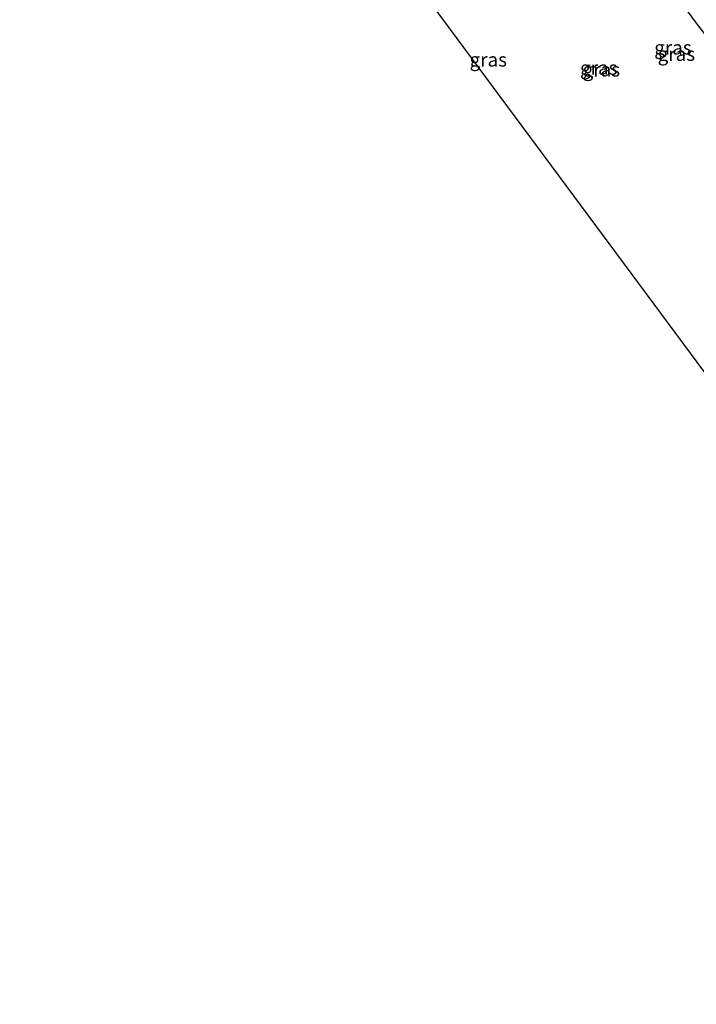
# Model space of a CAD drawing. Units: metres. Extents: x 90000 to 100001, y 393749 to 400001.
# Drawn here: x 94200 to 94323, y 395099 to 395277 of the extents above; entities that cross this region are included whole.
import ezdxf
from ezdxf.enums import TextEntityAlignment as Align

# ---------------------------------------------------------------- set-up
doc = ezdxf.new("R2010")
doc.units = ezdxf.units.M
doc.layers.add('B-ME-GW-INSTEEKWATERGANG-L-B1', color=10, linetype='Continuous')
doc.layers.add('B-ME-KG-KADASTRAAL-OPNAMEDTMGRENS-L-B1', color=10, linetype='Continuous')
doc.layers.add('B-ME-IE-GRASLAND-GV-B6', color=93, linetype='Continuous', lineweight=18)
doc.layers.add('B-ME-IE-GRONDWERKLIJN-GROND_INGERICHT-GV-B6', color=253, linetype='Continuous', lineweight=18)
doc.styles.add('NLCS-ISO', font='NLCS-ISO.TTF')

msp = doc.modelspace()

# ---------------------------------------------------------------- linework, layer by layer
at = {"layer": 'B-ME-GW-INSTEEKWATERGANG-L-B1'}
msp.add_polyline3d([(94402.807, 395167.826, 6.979), (94381.096, 395198.053, 6.856), (94364.463, 395220.793, 6.768), (94340.266, 395253.845, 6.348), (94322.291, 395277.218, 6.237), (94294.673, 395315.048, 6.093)], dxfattribs=at)
at = {"layer": 'B-ME-IE-GRASLAND-GV-B6'}
msp.add_polyline3d([(94405.607, 395163.961, 7.225), (94402.807, 395167.826, 6.979), (94381.096, 395198.053, 6.856), (94364.463, 395220.793, 6.768), (94340.266, 395253.845, 6.348), (94322.291, 395277.218, 6.237), (94294.673, 395315.048, 6.093)], dxfattribs=at)
at = {"layer": 'B-ME-IE-GRONDWERKLIJN-GROND_INGERICHT-GV-B6'}
for points in [[(94199.517, 395369.204, 5.895), (94201.951, 395369.459, 5.967), (94207.617, 395370.497, 5.757), (94211.151, 395370.688, 5.757), (94215.25, 395370.758, 5.772), (94221.858, 395370.648, 5.832), (94227.447, 395370.158, 5.787), (94232.972, 395369.459, 5.736), (94238.951, 395368.329, 5.811), (94242.429, 395367.28, 5.823), (94249.739, 395363.893, 5.769), (94261.14, 395357.662, 5.808), (94264.864, 395355.336, 5.841), (94265.598, 395354.775, 5.841), (94268.401, 395351.76, 5.835), (94276.917, 395340.544, 5.922), (94294.673, 395315.048, 6.093), (94322.291, 395277.218, 6.237), (94340.266, 395253.845, 6.348), (94364.463, 395220.793, 6.768), (94381.096, 395198.053, 6.856), (94402.807, 395167.826, 6.979), (94405.607, 395163.961, 7.225), (94410.372, 395157.009, 7.234)], [(94410.372, 395157.009, 7.234), (94401.443, 395132.924, 7.534), (94380.787, 395137.069, 7.518), (94242.335, 395323.913, 6.194), (94215.675, 395327.862, 6.222), (94185.287, 395326.754, 6.429)]]:
    msp.add_polyline3d(points, dxfattribs=at)
at = {"layer": 'B-ME-KG-KADASTRAAL-OPNAMEDTMGRENS-L-B1'}
msp.add_polyline3d([(94185.287, 395326.754, 6.429), (94215.675, 395327.862, 6.222), (94242.335, 395323.913, 6.194), (94380.787, 395137.069, 7.518), (94380.963, 395136.831, 7.499), (94383.616, 395133.243, 7.455), (94383.763, 395133.045, 7.473), (94383.978, 395132.754, 6.861), (94384.193, 395132.463, 7.402), (94385.305, 395130.959, 7.241), (94388.885, 395126.117, 6.855), (94389.952, 395124.674, 6.126), (94396.41, 395115.94, 6.142), (94399.108, 395112.291, 7.034), (94409.21, 395109.021, 7.004), (94422.882, 395101.166, 7.009), (94432.768, 395100.494, 6.88), (94439.39, 395101.117, 6.898), (94441.089, 395100.919, 7.135), (94512.96, 395099.3, 7.365), (94516.47, 395099.957, 7.38), (94521.046, 395100.814, 7.541)], dxfattribs=at)

# ---------------------------------------------------------------- texts
at = {"layer": 'B-ME-IE-GRASLAND-GV-B6', "ltscale": 0.2, "style": 'NLCS-ISO'}
for p in [(94318.389, 395272.296), (94285.0015, 395270.117), (94319.0085, 395271.149), (94304.97, 395268.636), (94305.4435, 395268.3205)]:
    msp.add_text('gras', height=2.5, dxfattribs=at).set_placement(p, align=Align.MIDDLE_CENTER)

doc.saveas('drawing.dxf')
